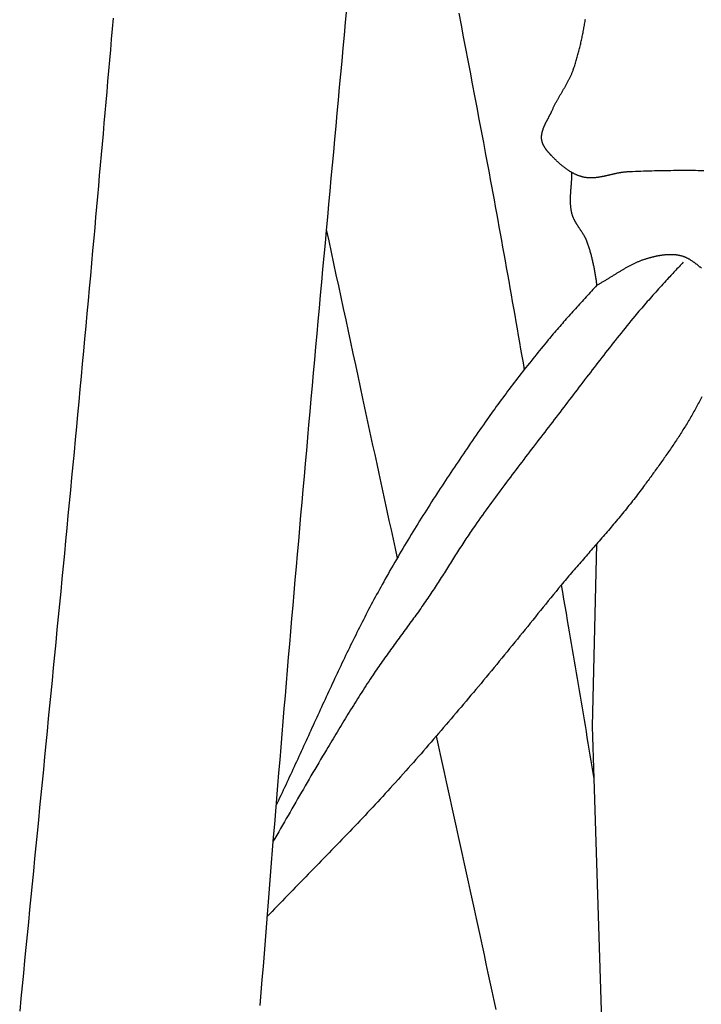
# Model space of a CAD drawing. Units: millimetres. Extents: x -22 to 465, y 37 to 1174.
# Drawn here: x 157 to 225, y 806 to 905 of the extents above; entities that cross this region are included whole.
import ezdxf

# ---------------------------------------------------------------- set-up
doc = ezdxf.new("R2010")
doc.units = ezdxf.units.MM
doc.layers.add('Vector Layer 1', color=7, linetype='Continuous', lineweight=30)

msp = doc.modelspace()

# ---------------------------------------------------------------- linework, layer by layer
at = {"layer": 'Vector Layer 1', "color": 18, "lineweight": 30, "true_color": 0x000000}
for points in [[(189.446, 905.911), (189.325, 904.604), (189.204, 903.298), (189.084, 901.992), (188.963, 900.685), (188.843, 899.379), (188.722, 898.073), (188.602, 896.767), (188.482, 895.46), (188.362, 894.154), (188.242, 892.848), (188.122, 891.542), (188.002, 890.236), (187.882, 888.93), (187.763, 887.624), (187.643, 886.318), (187.524, 885.013), (187.405, 883.707), (187.286, 882.402), (187.167, 881.097), (187.048, 879.792), (186.93, 878.487), (186.811, 877.183), (186.693, 875.878), (186.575, 874.574), (186.457, 873.27), (186.34, 871.966), (186.222, 870.663), (186.105, 869.36), (185.988, 868.057), (185.871, 866.754), (185.755, 865.452), (185.639, 864.15), (185.523, 862.849), (185.407, 861.547), (185.292, 860.246), (185.176, 858.946), (185.062, 857.646), (184.947, 856.346), (184.833, 855.047), (184.719, 853.748), (184.605, 852.449), (184.491, 851.151), (184.378, 849.853), (184.266, 848.556), (184.153, 847.259), (184.041, 845.963), (183.929, 844.667), (183.818, 843.372), (183.707, 842.077), (183.596, 840.783), (183.486, 839.49), (183.376, 838.196), (183.267, 836.904), (183.157, 835.612), (183.049, 834.321), (182.94, 833.03), (182.833, 831.74), (182.725, 830.45), (182.618, 829.161), (182.511, 827.873), (182.511, 827.873), (182.405, 826.579), (182.298, 825.283), (182.192, 823.987), (182.087, 822.691), (181.982, 821.393), (181.877, 820.096), (181.772, 818.797), (181.668, 817.498), (181.564, 816.198), (181.461, 814.898), (181.357, 813.597), (181.254, 812.295), (181.152, 810.993), (181.05, 809.691), (180.948, 808.387), (180.846, 807.084), (180.745, 805.779)], [(212.09, 889.513), (212.09, 889.456), (212.09, 889.399), (212.089, 889.342), (212.087, 889.284), (212.086, 889.227), (212.084, 889.169), (212.082, 889.112), (212.079, 889.054), (212.077, 888.997), (212.074, 888.939), (212.07, 888.881), (212.067, 888.824), (212.063, 888.766), (212.06, 888.708), (212.056, 888.65), (212.052, 888.593), (212.047, 888.535), (212.043, 888.477), (212.039, 888.419), (212.034, 888.361), (212.029, 888.304), (212.025, 888.246), (212.02, 888.188), (212.015, 888.13), (212.011, 888.072), (212.006, 888.015), (212.001, 887.957), (211.997, 887.899), (211.992, 887.841), (211.988, 887.783), (211.984, 887.725), (211.979, 887.668), (211.975, 887.61), (211.971, 887.552), (211.968, 887.494), (211.964, 887.437), (211.961, 887.379), (211.957, 887.321), (211.954, 887.264), (211.952, 887.206), (211.949, 887.149), (211.947, 887.091), (211.945, 887.034), (211.943, 886.976), (211.942, 886.919), (211.941, 886.861), (211.941, 886.804), (211.94, 886.747), (211.941, 886.69), (211.941, 886.632), (211.942, 886.575), (211.944, 886.518), (211.946, 886.461), (211.948, 886.404), (211.951, 886.347), (211.954, 886.291), (211.958, 886.234), (211.963, 886.177), (211.968, 886.121), (211.973, 886.064), (211.979, 886.008), (211.986, 885.951), (211.994, 885.895), (212.002, 885.839), (212.01, 885.782), (212.02, 885.726), (212.03, 885.67), (212.04, 885.614), (212.052, 885.559), (212.064, 885.503), (212.077, 885.447), (212.09, 885.392), (212.09, 885.392), (212.102, 885.349), (212.114, 885.306), (212.126, 885.264), (212.14, 885.222), (212.154, 885.18), (212.168, 885.139), (212.183, 885.097), (212.199, 885.056), (212.216, 885.016), (212.233, 884.975), (212.25, 884.935), (212.268, 884.895), (212.287, 884.855), (212.306, 884.815), (212.325, 884.775), (212.345, 884.736), (212.366, 884.697), (212.386, 884.658), (212.408, 884.619), (212.429, 884.58), (212.451, 884.542), (212.473, 884.503), (212.496, 884.465), (212.519, 884.427), (212.542, 884.389), (212.565, 884.351), (212.589, 884.313), (212.613, 884.275), (212.637, 884.237), (212.661, 884.2), (212.686, 884.162), (212.71, 884.124), (212.735, 884.087), (212.76, 884.049), (212.785, 884.012), (212.81, 883.975), (212.835, 883.937), (212.86, 883.9), (212.885, 883.863), (212.911, 883.825), (212.936, 883.788), (212.961, 883.75), (212.986, 883.713), (213.011, 883.675), (213.036, 883.638), (213.06, 883.6), (213.085, 883.563), (213.11, 883.525), (213.134, 883.487), (213.158, 883.449), (213.182, 883.411), (213.206, 883.373), (213.229, 883.335), (213.252, 883.297), (213.275, 883.259), (213.298, 883.22), (213.32, 883.181), (213.342, 883.143), (213.364, 883.104), (213.385, 883.065), (213.406, 883.025), (213.427, 882.986), (213.447, 882.946), (213.466, 882.906), (213.485, 882.866), (213.504, 882.826), (213.522, 882.786), (213.54, 882.745), (213.557, 882.704), (213.573, 882.663), (213.589, 882.622), (213.589, 882.622), (213.624, 882.529), (213.658, 882.436), (213.691, 882.342), (213.724, 882.248), (213.755, 882.154), (213.787, 882.06), (213.817, 881.966), (213.847, 881.871), (213.876, 881.777), (213.905, 881.681), (213.933, 881.586), (213.96, 881.491), (213.987, 881.395), (214.013, 881.299), (214.038, 881.203), (214.063, 881.107), (214.088, 881.011), (214.112, 880.914), (214.135, 880.818), (214.158, 880.721), (214.18, 880.624), (214.202, 880.527), (214.224, 880.43), (214.245, 880.333), (214.265, 880.235), (214.285, 880.138), (214.305, 880.04), (214.324, 879.942), (214.343, 879.845), (214.361, 879.747), (214.379, 879.649), (214.397, 879.551), (214.414, 879.453), (214.431, 879.355), (214.447, 879.256), (214.464, 879.158), (214.479, 879.06), (214.495, 878.962), (214.51, 878.863), (214.525, 878.765), (214.54, 878.667), (214.554, 878.568), (214.569, 878.47), (214.583, 878.372), (214.596, 878.273), (214.61, 878.175)], [(187.41, 883.768), (187.655, 882.633), (187.9, 881.498), (188.144, 880.364), (188.388, 879.23), (188.632, 878.097), (188.876, 876.964), (189.12, 875.832), (189.363, 874.7), (189.607, 873.569), (189.85, 872.439), (190.092, 871.309), (190.335, 870.18), (190.577, 869.051), (190.82, 867.923), (191.062, 866.796), (191.062, 866.796), (191.263, 865.856), (191.466, 864.916), (191.668, 863.975), (191.871, 863.033), (192.075, 862.091), (192.279, 861.148), (192.483, 860.205), (192.687, 859.261), (192.892, 858.316), (193.098, 857.371), (193.303, 856.426), (193.509, 855.479), (193.716, 854.533), (193.922, 853.585), (194.129, 852.637), (194.337, 851.689), (194.544, 850.74)], [(223.312, 880.475), (223.207, 880.363), (223.102, 880.252), (222.996, 880.141), (222.891, 880.03), (222.785, 879.92), (222.68, 879.809), (222.574, 879.698), (222.469, 879.587), (222.364, 879.475), (222.259, 879.364), (222.155, 879.252), (222.051, 879.14), (221.947, 879.028), (221.844, 878.915), (221.844, 878.915), (221.699, 878.756), (221.555, 878.598), (221.411, 878.44), (221.268, 878.281), (221.124, 878.122), (220.98, 877.964), (220.837, 877.805), (220.694, 877.646), (220.551, 877.486), (220.408, 877.327), (220.266, 877.167), (220.124, 877.007), (219.982, 876.847), (219.84, 876.686), (219.699, 876.525), (219.558, 876.364), (219.418, 876.202), (219.278, 876.041), (219.138, 875.878), (218.999, 875.716), (218.861, 875.552), (218.723, 875.389), (218.585, 875.225), (218.448, 875.06), (218.448, 875.06), (218.248, 874.819), (218.049, 874.577), (217.85, 874.335), (217.652, 874.092), (217.454, 873.848), (217.257, 873.605), (217.061, 873.36), (216.865, 873.116), (216.669, 872.871), (216.474, 872.626), (216.279, 872.38), (216.085, 872.134), (215.891, 871.888), (215.697, 871.641), (215.504, 871.395), (215.311, 871.147), (215.118, 870.9), (214.926, 870.653), (214.734, 870.405), (214.542, 870.157), (214.35, 869.908), (214.159, 869.66), (213.968, 869.412), (213.777, 869.163), (213.586, 868.914), (213.396, 868.665), (213.205, 868.416), (213.015, 868.167), (212.825, 867.918), (212.634, 867.668), (212.444, 867.419), (212.254, 867.17), (212.064, 866.92), (211.874, 866.671), (211.684, 866.422), (211.494, 866.172), (211.304, 865.923), (211.113, 865.674), (210.923, 865.425), (210.923, 865.425), (210.731, 865.174), (210.539, 864.922), (210.346, 864.671), (210.154, 864.42), (209.961, 864.169), (209.768, 863.918), (209.576, 863.667), (209.383, 863.416), (209.19, 863.165), (208.997, 862.914), (208.805, 862.663), (208.612, 862.412), (208.419, 862.161), (208.227, 861.909), (208.034, 861.658), (207.842, 861.407), (207.65, 861.155), (207.458, 860.904), (207.266, 860.652), (207.074, 860.401), (206.883, 860.149), (206.691, 859.897), (206.5, 859.644), (206.309, 859.392), (206.119, 859.139), (205.928, 858.887), (205.738, 858.634), (205.549, 858.38), (205.359, 858.127), (205.17, 857.873), (204.981, 857.619), (204.793, 857.365), (204.605, 857.11), (204.418, 856.856), (204.231, 856.6), (204.044, 856.345), (203.858, 856.089), (203.672, 855.833), (203.487, 855.577), (203.302, 855.32), (203.118, 855.063), (202.934, 854.805), (202.751, 854.547), (202.569, 854.288), (202.387, 854.03), (202.205, 853.77), (202.205, 853.77), (202.096, 853.613), (201.987, 853.455), (201.879, 853.297), (201.772, 853.139), (201.665, 852.98), (201.558, 852.821), (201.453, 852.662), (201.347, 852.502), (201.242, 852.342), (201.137, 852.181), (201.033, 852.021), (200.929, 851.86), (200.825, 851.699), (200.722, 851.538), (200.619, 851.377), (200.516, 851.215), (200.413, 851.053), (200.31, 850.892), (200.208, 850.73), (200.106, 850.568), (200.004, 850.406), (199.902, 850.244), (199.799, 850.082), (199.697, 849.92), (199.595, 849.758), (199.493, 849.596), (199.391, 849.434), (199.289, 849.272), (199.186, 849.11), (199.084, 848.948), (198.981, 848.786), (198.878, 848.625), (198.775, 848.464), (198.672, 848.302), (198.568, 848.141), (198.464, 847.981), (198.359, 847.82), (198.255, 847.66), (198.149, 847.5), (198.044, 847.34), (197.938, 847.181), (197.831, 847.021), (197.724, 846.863), (197.617, 846.704), (197.617, 846.704), (197.501, 846.534), (197.384, 846.365), (197.267, 846.195), (197.149, 846.026), (197.031, 845.858), (196.912, 845.689), (196.793, 845.521), (196.674, 845.354), (196.554, 845.186), (196.434, 845.019), (196.313, 844.852), (196.193, 844.685), (196.072, 844.518), (195.95, 844.352), (195.829, 844.185), (195.708, 844.019), (195.586, 843.853), (195.464, 843.686), (195.342, 843.52), (195.22, 843.354), (195.098, 843.188), (194.976, 843.022), (194.854, 842.856), (194.732, 842.69), (194.61, 842.524), (194.489, 842.358), (194.367, 842.192), (194.245, 842.026), (194.124, 841.859), (194.003, 841.693), (193.882, 841.526), (193.761, 841.359), (193.641, 841.192), (193.52, 841.025), (193.401, 840.858), (193.281, 840.69), (193.162, 840.522), (193.043, 840.354), (192.925, 840.185), (192.807, 840.016), (192.69, 839.847), (192.573, 839.678), (192.456, 839.508), (192.341, 839.338), (192.225, 839.167), (192.111, 838.996), (192.111, 838.996), (191.966, 838.779), (191.823, 838.561), (191.68, 838.344), (191.537, 838.125), (191.395, 837.907), (191.254, 837.688), (191.113, 837.469), (190.972, 837.249), (190.832, 837.029), (190.693, 836.809), (190.554, 836.589), (190.415, 836.368), (190.277, 836.147), (190.139, 835.926), (190.001, 835.704), (189.864, 835.483), (189.727, 835.261), (189.591, 835.039), (189.455, 834.816), (189.319, 834.594), (189.183, 834.372), (189.047, 834.149), (188.912, 833.926), (188.777, 833.703), (188.642, 833.48), (188.507, 833.257), (188.372, 833.034), (188.237, 832.811), (188.103, 832.587), (187.968, 832.364), (187.834, 832.141), (187.7, 831.917), (187.565, 831.694), (187.431, 831.471), (187.431, 831.471), (187.234, 831.144), (187.038, 830.816), (186.843, 830.488), (186.648, 830.16), (186.454, 829.831), (186.26, 829.502), (186.067, 829.173), (185.874, 828.844), (185.682, 828.514), (185.489, 828.185), (185.298, 827.855), (185.106, 827.524), (184.915, 827.194), (184.724, 826.864), (184.533, 826.533), (184.342, 826.203), (184.151, 825.872), (183.961, 825.541), (183.77, 825.21), (183.58, 824.88), (183.389, 824.549), (183.198, 824.218), (183.007, 823.888), (182.816, 823.557), (182.625, 823.227), (182.434, 822.897), (182.242, 822.567), (182.05, 822.237)], [(214.61, 878.175), (214.478, 878.027), (214.346, 877.878), (214.213, 877.73), (214.08, 877.582), (213.947, 877.435), (213.814, 877.287), (213.681, 877.139), (213.547, 876.992), (213.414, 876.845), (213.28, 876.698), (213.147, 876.55), (213.013, 876.403), (212.879, 876.256), (212.746, 876.109), (212.612, 875.962), (212.479, 875.815), (212.345, 875.667), (212.212, 875.52), (212.078, 875.372), (211.945, 875.225), (211.812, 875.077), (211.68, 874.929), (211.547, 874.781), (211.415, 874.632), (211.283, 874.484), (211.152, 874.335), (211.02, 874.186), (210.889, 874.036), (210.759, 873.887), (210.629, 873.736), (210.499, 873.586), (210.369, 873.435), (210.241, 873.284), (210.112, 873.132), (209.984, 872.98), (209.857, 872.828), (209.73, 872.674), (209.73, 872.674), (209.556, 872.463), (209.382, 872.251), (209.209, 872.04), (209.035, 871.827), (208.863, 871.615), (208.69, 871.402), (208.518, 871.189), (208.346, 870.976), (208.174, 870.762), (208.003, 870.548), (207.833, 870.334), (207.662, 870.119), (207.492, 869.904), (207.323, 869.689), (207.154, 869.473), (206.985, 869.258), (206.817, 869.041), (206.649, 868.825), (206.481, 868.608), (206.314, 868.391), (206.148, 868.173), (205.982, 867.955), (205.817, 867.737), (205.652, 867.518), (205.487, 867.299), (205.323, 867.08), (205.16, 866.86), (204.997, 866.64), (204.834, 866.419), (204.672, 866.198), (204.511, 865.977), (204.35, 865.755), (204.19, 865.533), (204.031, 865.31), (203.872, 865.087), (203.713, 864.864), (203.555, 864.64), (203.398, 864.415), (203.398, 864.415), (203.214, 864.151), (203.029, 863.886), (202.845, 863.621), (202.662, 863.356), (202.478, 863.091), (202.295, 862.826), (202.112, 862.56), (201.929, 862.294), (201.747, 862.028), (201.565, 861.761), (201.383, 861.495), (201.202, 861.228), (201.021, 860.961), (200.84, 860.693), (200.66, 860.426), (200.48, 860.158), (200.3, 859.89), (200.121, 859.621), (199.942, 859.353), (199.764, 859.084), (199.586, 858.815), (199.408, 858.545), (199.231, 858.276), (199.054, 858.006), (198.878, 857.735), (198.702, 857.465), (198.526, 857.194), (198.351, 856.923), (198.176, 856.652), (198.002, 856.38), (197.828, 856.108), (197.655, 855.836), (197.482, 855.563), (197.31, 855.29), (197.138, 855.017), (196.967, 854.744), (196.796, 854.47), (196.626, 854.196), (196.457, 853.922), (196.287, 853.647), (196.119, 853.372), (195.951, 853.096), (195.783, 852.821), (195.616, 852.545), (195.45, 852.268), (195.284, 851.992), (195.119, 851.715), (194.954, 851.437), (194.79, 851.16), (194.627, 850.881), (194.464, 850.603), (194.302, 850.324), (194.141, 850.045), (193.98, 849.766), (193.82, 849.486), (193.66, 849.205), (193.501, 848.925), (193.343, 848.644), (193.185, 848.362), (193.028, 848.081), (193.028, 848.081), (192.89, 847.83), (192.751, 847.579), (192.614, 847.327), (192.477, 847.075), (192.341, 846.823), (192.205, 846.57), (192.07, 846.317), (191.936, 846.064), (191.802, 845.811), (191.669, 845.557), (191.537, 845.303), (191.405, 845.048), (191.273, 844.793), (191.142, 844.538), (191.012, 844.283), (190.882, 844.028), (190.753, 843.772), (190.624, 843.516), (190.496, 843.259), (190.368, 843.003), (190.24, 842.746), (190.113, 842.489), (189.986, 842.232), (189.86, 841.974), (189.735, 841.717), (189.609, 841.459), (189.484, 841.201), (189.359, 840.943), (189.235, 840.684), (189.111, 840.426), (188.988, 840.167), (188.864, 839.908), (188.741, 839.649), (188.619, 839.39), (188.496, 839.13), (188.374, 838.871), (188.252, 838.611), (188.131, 838.351), (188.009, 838.091), (187.888, 837.831), (187.767, 837.571), (187.646, 837.311), (187.526, 837.05), (187.405, 836.79), (187.285, 836.529), (187.165, 836.269), (187.045, 836.008), (186.925, 835.747), (186.806, 835.487), (186.686, 835.226), (186.567, 834.965), (186.447, 834.704), (186.328, 834.443), (186.208, 834.182), (186.089, 833.921), (185.97, 833.66), (185.851, 833.399), (185.731, 833.138), (185.612, 832.877), (185.493, 832.616), (185.374, 832.355), (185.254, 832.094), (185.135, 831.833), (185.015, 831.572), (184.896, 831.311), (184.776, 831.05), (184.656, 830.79), (184.537, 830.529), (184.417, 830.268), (184.296, 830.008), (184.176, 829.747), (184.056, 829.487), (183.935, 829.226), (183.814, 828.966), (183.693, 828.706), (183.572, 828.446), (183.451, 828.186), (183.329, 827.926), (183.207, 827.667), (183.085, 827.407), (182.962, 827.148), (182.839, 826.889), (182.716, 826.63), (182.593, 826.371), (182.469, 826.112), (182.345, 825.854)]]:
    msp.add_lwpolyline(points, dxfattribs=at)
at = {"layer": 'Vector Layer 1', "color": 18, "lineweight": 30, "true_color": 0x000000, "extrusion": (0, 0, -1)}
for points in [[(-165.978, 905.011), (-165.886, 903.953), (-165.794, 902.896), (-165.702, 901.84), (-165.609, 900.784), (-165.517, 899.728), (-165.425, 898.673), (-165.332, 897.618), (-165.239, 896.564), (-165.147, 895.51), (-165.054, 894.457), (-164.961, 893.404), (-164.868, 892.353), (-164.775, 891.301), (-164.682, 890.251), (-164.589, 889.201), (-164.496, 888.151), (-164.403, 887.103), (-164.31, 886.055), (-164.216, 885.008), (-164.123, 883.961), (-164.029, 882.915), (-164.029, 882.915), (-163.916, 881.653), (-163.802, 880.39), (-163.688, 879.126), (-163.573, 877.862), (-163.458, 876.597), (-163.343, 875.332), (-163.227, 874.066), (-163.11, 872.799), (-162.993, 871.532), (-162.876, 870.265), (-162.758, 868.997), (-162.64, 867.728), (-162.521, 866.459), (-162.402, 865.19), (-162.283, 863.92), (-162.163, 862.649), (-162.043, 861.379), (-161.922, 860.107), (-161.802, 858.836), (-161.681, 857.564), (-161.559, 856.291), (-161.438, 855.018), (-161.316, 853.745), (-161.193, 852.472), (-161.071, 851.198), (-160.948, 849.923), (-160.825, 848.649), (-160.702, 847.374), (-160.579, 846.098), (-160.455, 844.823), (-160.331, 843.547), (-160.207, 842.271), (-160.083, 840.994), (-159.959, 839.718), (-159.834, 838.441), (-159.71, 837.163), (-159.585, 835.886), (-159.46, 834.608), (-159.335, 833.33), (-159.21, 832.052), (-159.085, 830.774), (-158.959, 829.495), (-158.834, 828.217), (-158.709, 826.938), (-158.583, 825.659), (-158.458, 824.38), (-158.332, 823.1), (-158.207, 821.821), (-158.081, 820.542), (-157.956, 819.262), (-157.83, 817.982), (-157.705, 816.702), (-157.58, 815.422), (-157.454, 814.143), (-157.329, 812.863), (-157.204, 811.582), (-157.079, 810.302), (-156.954, 809.022), (-156.829, 807.742), (-156.704, 806.462), (-156.579, 805.182)], [(-200.737, 905.514), (-200.964, 904.329), (-201.191, 903.145), (-201.417, 901.961), (-201.642, 900.777), (-201.868, 899.594), (-202.092, 898.411), (-202.317, 897.229), (-202.54, 896.047), (-202.764, 894.866), (-202.986, 893.685), (-203.209, 892.505), (-203.43, 891.326), (-203.652, 890.147), (-203.652, 890.147), (-203.778, 889.471), (-203.904, 888.795), (-204.03, 888.118), (-204.155, 887.441), (-204.28, 886.762), (-204.405, 886.084), (-204.529, 885.405), (-204.654, 884.725), (-204.777, 884.044), (-204.901, 883.364), (-205.024, 882.683), (-205.147, 882.001), (-205.27, 881.319), (-205.392, 880.636), (-205.514, 879.953), (-205.636, 879.27), (-205.758, 878.587), (-205.879, 877.903), (-206, 877.219), (-206.121, 876.534), (-206.241, 875.85), (-206.362, 875.165), (-206.482, 874.48), (-206.602, 873.795), (-206.722, 873.11), (-206.841, 872.424), (-206.961, 871.739), (-207.08, 871.053), (-207.199, 870.368), (-207.318, 869.682)], [(-225.379, 889.682), (-225.103, 889.685), (-224.828, 889.687), (-224.552, 889.69), (-224.277, 889.692), (-224.001, 889.693), (-223.726, 889.694), (-223.45, 889.694), (-223.174, 889.694), (-222.899, 889.693), (-222.624, 889.692), (-222.348, 889.69), (-222.073, 889.687), (-221.797, 889.684), (-221.522, 889.681), (-221.247, 889.677), (-220.972, 889.672), (-220.696, 889.666), (-220.421, 889.66), (-220.146, 889.653), (-219.871, 889.646), (-219.596, 889.638), (-219.321, 889.629), (-219.047, 889.619), (-218.772, 889.609), (-218.497, 889.598), (-218.223, 889.586), (-217.948, 889.574), (-217.674, 889.56), (-217.674, 889.56), (-217.626, 889.558), (-217.578, 889.555), (-217.53, 889.551), (-217.482, 889.547), (-217.434, 889.542), (-217.386, 889.537), (-217.337, 889.532), (-217.289, 889.526), (-217.241, 889.52), (-217.193, 889.514), (-217.145, 889.507), (-217.097, 889.5), (-217.048, 889.492), (-217, 889.484), (-216.952, 889.476), (-216.904, 889.468), (-216.856, 889.459), (-216.808, 889.45), (-216.759, 889.441), (-216.711, 889.432), (-216.663, 889.422), (-216.615, 889.412), (-216.567, 889.402), (-216.518, 889.392), (-216.47, 889.381), (-216.422, 889.371), (-216.374, 889.36), (-216.326, 889.349), (-216.277, 889.338), (-216.229, 889.327), (-216.181, 889.316), (-216.133, 889.305), (-216.085, 889.294), (-216.037, 889.283), (-215.989, 889.271), (-215.94, 889.26), (-215.892, 889.249), (-215.844, 889.238), (-215.796, 889.226), (-215.748, 889.215), (-215.7, 889.204), (-215.652, 889.193), (-215.604, 889.182), (-215.556, 889.171), (-215.508, 889.16), (-215.46, 889.15), (-215.412, 889.139), (-215.364, 889.129), (-215.316, 889.119), (-215.268, 889.109), (-215.22, 889.099), (-215.172, 889.089), (-215.124, 889.08), (-215.076, 889.071), (-215.028, 889.062), (-214.98, 889.054), (-214.932, 889.045), (-214.885, 889.037), (-214.837, 889.03), (-214.789, 889.022), (-214.741, 889.015), (-214.693, 889.008), (-214.646, 889.002), (-214.598, 888.996), (-214.55, 888.991), (-214.503, 888.985), (-214.455, 888.981), (-214.407, 888.976), (-214.36, 888.973), (-214.312, 888.969), (-214.265, 888.966), (-214.217, 888.964), (-214.17, 888.962), (-214.123, 888.96), (-214.075, 888.96), (-214.028, 888.959), (-213.98, 888.959), (-213.933, 888.96), (-213.886, 888.962), (-213.839, 888.964), (-213.791, 888.966), (-213.744, 888.969), (-213.697, 888.973), (-213.65, 888.978), (-213.603, 888.983), (-213.556, 888.989), (-213.509, 888.995), (-213.462, 889.003), (-213.415, 889.011), (-213.368, 889.019), (-213.321, 889.029), (-213.274, 889.039), (-213.228, 889.05), (-213.228, 889.05), (-213.175, 889.063), (-213.122, 889.078), (-213.069, 889.092), (-213.017, 889.108), (-212.964, 889.124), (-212.912, 889.141), (-212.861, 889.159), (-212.809, 889.177), (-212.758, 889.197), (-212.707, 889.216), (-212.656, 889.237), (-212.606, 889.258), (-212.555, 889.279), (-212.505, 889.302), (-212.455, 889.325), (-212.406, 889.348), (-212.356, 889.372), (-212.307, 889.397), (-212.258, 889.422), (-212.209, 889.448), (-212.161, 889.474), (-212.112, 889.501), (-212.064, 889.528), (-212.016, 889.556), (-211.969, 889.585), (-211.921, 889.614), (-211.874, 889.643), (-211.827, 889.673), (-211.781, 889.703), (-211.734, 889.734), (-211.688, 889.765), (-211.642, 889.797), (-211.596, 889.829), (-211.55, 889.861), (-211.505, 889.894), (-211.46, 889.927), (-211.415, 889.96), (-211.37, 889.994), (-211.326, 890.029), (-211.281, 890.063), (-211.237, 890.098), (-211.194, 890.133), (-211.15, 890.169), (-211.107, 890.205), (-211.063, 890.241), (-211.02, 890.277), (-210.978, 890.314), (-210.935, 890.351), (-210.893, 890.388), (-210.851, 890.425), (-210.809, 890.463), (-210.767, 890.501), (-210.726, 890.539), (-210.685, 890.577), (-210.644, 890.615), (-210.603, 890.654), (-210.563, 890.692), (-210.522, 890.731), (-210.482, 890.77), (-210.442, 890.809), (-210.403, 890.848), (-210.363, 890.887), (-210.324, 890.927), (-210.285, 890.966), (-210.246, 891.006), (-210.208, 891.045), (-210.169, 891.085), (-210.131, 891.124), (-210.093, 891.164), (-210.093, 891.164), (-210.07, 891.188), (-210.046, 891.213), (-210.023, 891.238), (-209.999, 891.263), (-209.976, 891.288), (-209.952, 891.313), (-209.928, 891.339), (-209.905, 891.364), (-209.881, 891.39), (-209.857, 891.416), (-209.834, 891.442), (-209.811, 891.468), (-209.787, 891.494), (-209.764, 891.521), (-209.741, 891.547), (-209.718, 891.574), (-209.695, 891.601), (-209.672, 891.628), (-209.65, 891.655), (-209.628, 891.683), (-209.606, 891.71), (-209.584, 891.738), (-209.562, 891.765), (-209.541, 891.793), (-209.52, 891.822), (-209.499, 891.85), (-209.478, 891.878), (-209.458, 891.907), (-209.438, 891.936), (-209.419, 891.965), (-209.4, 891.994), (-209.381, 892.023), (-209.362, 892.052), (-209.344, 892.082), (-209.327, 892.111), (-209.31, 892.141), (-209.293, 892.171), (-209.277, 892.201), (-209.261, 892.232), (-209.246, 892.262), (-209.231, 892.293), (-209.217, 892.324), (-209.203, 892.355), (-209.19, 892.386), (-209.177, 892.417), (-209.165, 892.449), (-209.154, 892.481), (-209.143, 892.513), (-209.133, 892.545), (-209.124, 892.577), (-209.115, 892.609), (-209.107, 892.642), (-209.099, 892.674), (-209.092, 892.707), (-209.086, 892.74), (-209.081, 892.774), (-209.076, 892.807), (-209.073, 892.84), (-209.073, 892.84), (-209.069, 892.878), (-209.067, 892.916), (-209.065, 892.954), (-209.063, 892.992), (-209.063, 893.03), (-209.063, 893.067), (-209.064, 893.105), (-209.066, 893.142), (-209.068, 893.18), (-209.071, 893.217), (-209.075, 893.254), (-209.079, 893.291), (-209.084, 893.329), (-209.09, 893.366), (-209.096, 893.403), (-209.103, 893.44), (-209.11, 893.476), (-209.118, 893.513), (-209.126, 893.55), (-209.135, 893.587), (-209.144, 893.623), (-209.154, 893.66), (-209.165, 893.696), (-209.176, 893.733), (-209.187, 893.769), (-209.199, 893.806), (-209.211, 893.842), (-209.224, 893.878), (-209.237, 893.914), (-209.25, 893.95), (-209.264, 893.986), (-209.278, 894.022), (-209.292, 894.058), (-209.307, 894.094), (-209.322, 894.13), (-209.338, 894.166), (-209.353, 894.202), (-209.369, 894.238), (-209.386, 894.274), (-209.402, 894.309), (-209.419, 894.345), (-209.436, 894.381), (-209.453, 894.416), (-209.471, 894.452), (-209.488, 894.487), (-209.506, 894.523), (-209.524, 894.558), (-209.542, 894.594), (-209.56, 894.629), (-209.578, 894.664), (-209.597, 894.7), (-209.615, 894.735), (-209.633, 894.77), (-209.652, 894.806), (-209.671, 894.841), (-209.689, 894.876), (-209.708, 894.911), (-209.726, 894.947), (-209.745, 894.982), (-209.764, 895.017), (-209.782, 895.052), (-209.801, 895.087), (-209.819, 895.122), (-209.838, 895.158), (-209.856, 895.193), (-209.874, 895.228), (-209.892, 895.263), (-209.91, 895.298), (-209.927, 895.333), (-209.945, 895.368), (-209.962, 895.403), (-209.98, 895.438), (-209.997, 895.473), (-210.013, 895.508), (-210.03, 895.543), (-210.046, 895.578), (-210.062, 895.613), (-210.078, 895.648), (-210.093, 895.683), (-210.093, 895.683), (-210.123, 895.75), (-210.153, 895.817), (-210.183, 895.884), (-210.215, 895.95), (-210.246, 896.016), (-210.278, 896.082), (-210.311, 896.148), (-210.344, 896.213), (-210.377, 896.278), (-210.411, 896.343), (-210.445, 896.408), (-210.479, 896.473), (-210.514, 896.538), (-210.549, 896.602), (-210.584, 896.667), (-210.62, 896.731), (-210.656, 896.795), (-210.692, 896.859), (-210.728, 896.923), (-210.765, 896.987), (-210.802, 897.05), (-210.838, 897.114), (-210.875, 897.178), (-210.912, 897.241), (-210.95, 897.305), (-210.987, 897.368), (-211.024, 897.432), (-211.061, 897.495), (-211.099, 897.559), (-211.136, 897.622), (-211.173, 897.685), (-211.21, 897.749), (-211.248, 897.812), (-211.285, 897.876), (-211.322, 897.94), (-211.358, 898.003), (-211.395, 898.067), (-211.431, 898.131), (-211.468, 898.194), (-211.504, 898.258), (-211.54, 898.322), (-211.575, 898.387), (-211.611, 898.451), (-211.646, 898.515), (-211.68, 898.58), (-211.715, 898.644), (-211.749, 898.709), (-211.783, 898.774), (-211.816, 898.839), (-211.849, 898.904), (-211.881, 898.97), (-211.913, 899.036), (-211.945, 899.101), (-211.976, 899.168), (-212.007, 899.234), (-212.037, 899.3), (-212.066, 899.367), (-212.095, 899.434), (-212.123, 899.502), (-212.151, 899.569), (-212.178, 899.637), (-212.205, 899.705), (-212.23, 899.773), (-212.256, 899.842), (-212.28, 899.911), (-212.28, 899.911), (-212.321, 900.03), (-212.361, 900.15), (-212.401, 900.269), (-212.439, 900.389), (-212.478, 900.509), (-212.515, 900.629), (-212.552, 900.749), (-212.588, 900.87), (-212.623, 900.99), (-212.658, 901.111), (-212.692, 901.232), (-212.725, 901.353), (-212.758, 901.475), (-212.79, 901.596), (-212.822, 901.718), (-212.853, 901.84), (-212.883, 901.962), (-212.913, 902.084), (-212.942, 902.206), (-212.971, 902.329), (-213, 902.451), (-213.027, 902.574), (-213.055, 902.697), (-213.082, 902.82), (-213.108, 902.943), (-213.134, 903.066), (-213.159, 903.19), (-213.184, 903.313), (-213.209, 903.437), (-213.233, 903.561), (-213.257, 903.685), (-213.281, 903.808), (-213.304, 903.932), (-213.326, 904.057), (-213.349, 904.181), (-213.371, 904.305), (-213.393, 904.429), (-213.414, 904.554), (-213.435, 904.678), (-213.456, 904.803), (-213.476, 904.928)], [(-214.61, 878.175), (-214.676, 878.21), (-214.741, 878.246), (-214.807, 878.282), (-214.873, 878.318), (-214.938, 878.355), (-215.003, 878.391), (-215.068, 878.429), (-215.133, 878.466), (-215.198, 878.504), (-215.263, 878.541), (-215.328, 878.58), (-215.392, 878.618), (-215.457, 878.656), (-215.521, 878.695), (-215.586, 878.734), (-215.65, 878.773), (-215.714, 878.812), (-215.779, 878.851), (-215.843, 878.891), (-215.907, 878.93), (-215.971, 878.97), (-216.035, 879.009), (-216.099, 879.049), (-216.163, 879.089), (-216.227, 879.128), (-216.291, 879.168), (-216.356, 879.208), (-216.42, 879.248), (-216.484, 879.287), (-216.548, 879.327), (-216.612, 879.366), (-216.676, 879.406), (-216.74, 879.445), (-216.804, 879.485), (-216.869, 879.524), (-216.933, 879.563), (-216.997, 879.602), (-217.062, 879.641), (-217.126, 879.679), (-217.191, 879.717), (-217.256, 879.756), (-217.32, 879.794), (-217.385, 879.831), (-217.45, 879.869), (-217.515, 879.906), (-217.581, 879.943), (-217.646, 879.98), (-217.711, 880.016), (-217.777, 880.052), (-217.843, 880.088), (-217.908, 880.123), (-217.974, 880.158), (-218.041, 880.193), (-218.107, 880.227), (-218.173, 880.261), (-218.24, 880.294), (-218.307, 880.327), (-218.374, 880.359), (-218.441, 880.392), (-218.508, 880.423), (-218.576, 880.454), (-218.644, 880.485), (-218.712, 880.515), (-218.78, 880.544), (-218.848, 880.573), (-218.917, 880.602), (-218.986, 880.63), (-219.055, 880.657), (-219.124, 880.684), (-219.194, 880.71), (-219.264, 880.735), (-219.334, 880.76), (-219.404, 880.784), (-219.475, 880.807), (-219.546, 880.83), (-219.617, 880.852), (-219.689, 880.874), (-219.689, 880.874), (-219.74, 880.889), (-219.791, 880.903), (-219.843, 880.918), (-219.894, 880.932), (-219.946, 880.947), (-219.998, 880.961), (-220.05, 880.975), (-220.102, 880.989), (-220.155, 881.002), (-220.207, 881.016), (-220.26, 881.029), (-220.313, 881.042), (-220.365, 881.055), (-220.418, 881.067), (-220.471, 881.079), (-220.524, 881.091), (-220.578, 881.103), (-220.631, 881.114), (-220.684, 881.125), (-220.738, 881.136), (-220.791, 881.147), (-220.845, 881.157), (-220.898, 881.167), (-220.952, 881.176), (-221.006, 881.185), (-221.06, 881.194), (-221.113, 881.202), (-221.167, 881.21), (-221.221, 881.218), (-221.275, 881.225), (-221.329, 881.231), (-221.383, 881.238), (-221.437, 881.243), (-221.491, 881.249), (-221.545, 881.254), (-221.599, 881.258), (-221.652, 881.262), (-221.706, 881.266), (-221.76, 881.269), (-221.814, 881.271), (-221.868, 881.273), (-221.922, 881.274), (-221.975, 881.275), (-222.029, 881.276), (-222.083, 881.275), (-222.136, 881.274), (-222.19, 881.273), (-222.243, 881.271), (-222.296, 881.268), (-222.35, 881.265), (-222.403, 881.261), (-222.456, 881.257), (-222.509, 881.251), (-222.562, 881.246), (-222.615, 881.239), (-222.667, 881.232), (-222.72, 881.224), (-222.772, 881.216), (-222.825, 881.206), (-222.877, 881.196), (-222.929, 881.186), (-222.981, 881.174), (-223.032, 881.162), (-223.084, 881.149), (-223.084, 881.149), (-223.129, 881.137), (-223.174, 881.124), (-223.218, 881.111), (-223.262, 881.097), (-223.306, 881.082), (-223.349, 881.066), (-223.393, 881.05), (-223.436, 881.033), (-223.478, 881.016), (-223.521, 880.998), (-223.563, 880.98), (-223.605, 880.96), (-223.647, 880.941), (-223.688, 880.921), (-223.729, 880.9), (-223.771, 880.879), (-223.811, 880.857), (-223.852, 880.834), (-223.892, 880.812), (-223.932, 880.789), (-223.972, 880.765), (-224.012, 880.741), (-224.052, 880.716), (-224.091, 880.691), (-224.131, 880.666), (-224.17, 880.64), (-224.209, 880.614), (-224.247, 880.588), (-224.286, 880.561), (-224.324, 880.534), (-224.363, 880.507), (-224.401, 880.479), (-224.439, 880.451), (-224.477, 880.423), (-224.514, 880.394), (-224.552, 880.366), (-224.59, 880.337), (-224.627, 880.307), (-224.664, 880.278), (-224.702, 880.248), (-224.739, 880.219), (-224.776, 880.189), (-224.813, 880.159), (-224.85, 880.129), (-224.887, 880.098), (-224.923, 880.068), (-224.96, 880.037), (-224.997, 880.007), (-225.033, 879.976), (-225.07, 879.945), (-225.106, 879.915), (-225.143, 879.884)], [(-225.176, 866.969), (-225.108, 866.832), (-225.038, 866.694), (-224.968, 866.558), (-224.898, 866.421), (-224.826, 866.285), (-224.755, 866.149), (-224.682, 866.013), (-224.609, 865.878), (-224.535, 865.743), (-224.461, 865.609), (-224.387, 865.474), (-224.311, 865.34), (-224.235, 865.207), (-224.159, 865.073), (-224.082, 864.94), (-224.004, 864.807), (-223.927, 864.674), (-223.848, 864.542), (-223.769, 864.41), (-223.69, 864.278), (-223.61, 864.147), (-223.529, 864.015), (-223.449, 863.884), (-223.367, 863.754), (-223.286, 863.623), (-223.204, 863.493), (-223.121, 863.363), (-223.038, 863.233), (-222.955, 863.103), (-222.871, 862.974), (-222.787, 862.845), (-222.703, 862.716), (-222.618, 862.587), (-222.533, 862.459), (-222.447, 862.33), (-222.361, 862.202), (-222.275, 862.074), (-222.189, 861.946), (-222.102, 861.819), (-222.015, 861.691), (-221.928, 861.564), (-221.841, 861.437), (-221.753, 861.31), (-221.665, 861.183), (-221.576, 861.057), (-221.488, 860.93), (-221.399, 860.804), (-221.31, 860.678), (-221.221, 860.552), (-221.132, 860.426), (-221.043, 860.301), (-220.953, 860.175), (-220.863, 860.049), (-220.773, 859.924), (-220.683, 859.799), (-220.593, 859.674), (-220.502, 859.549), (-220.412, 859.424), (-220.321, 859.299), (-220.231, 859.174), (-220.14, 859.05), (-220.049, 858.925), (-219.958, 858.801), (-219.868, 858.676), (-219.777, 858.552), (-219.686, 858.428), (-219.595, 858.304), (-219.504, 858.18), (-219.413, 858.056), (-219.322, 857.932), (-219.322, 857.932), (-219.202, 857.769), (-219.082, 857.607), (-218.961, 857.446), (-218.839, 857.285), (-218.717, 857.124), (-218.594, 856.964), (-218.471, 856.805), (-218.348, 856.645), (-218.223, 856.487), (-218.099, 856.328), (-217.973, 856.17), (-217.848, 856.012), (-217.722, 855.855), (-217.595, 855.698), (-217.468, 855.541), (-217.341, 855.385), (-217.213, 855.229), (-217.085, 855.073), (-216.956, 854.918), (-216.827, 854.762), (-216.698, 854.607), (-216.569, 854.453), (-216.439, 854.298), (-216.309, 854.144), (-216.178, 853.99), (-216.048, 853.836), (-215.917, 853.683), (-215.786, 853.529), (-215.654, 853.376), (-215.523, 853.223), (-215.391, 853.07), (-215.259, 852.917), (-215.127, 852.764), (-214.995, 852.612), (-214.863, 852.459), (-214.73, 852.307), (-214.598, 852.155), (-214.465, 852.002), (-214.332, 851.85), (-214.2, 851.698), (-214.067, 851.546), (-213.934, 851.394), (-213.801, 851.242), (-213.668, 851.089), (-213.536, 850.937), (-213.403, 850.785), (-213.27, 850.633), (-213.137, 850.481), (-213.005, 850.328), (-212.872, 850.176), (-212.74, 850.024), (-212.608, 849.871), (-212.476, 849.718), (-212.344, 849.566), (-212.212, 849.413), (-212.08, 849.26), (-211.949, 849.106), (-211.818, 848.953), (-211.687, 848.8), (-211.556, 848.646), (-211.425, 848.492), (-211.295, 848.338), (-211.165, 848.183), (-211.036, 848.029), (-211.036, 848.029), (-210.776, 847.71), (-210.516, 847.391), (-210.257, 847.072), (-209.997, 846.753), (-209.738, 846.433), (-209.479, 846.114), (-209.22, 845.794), (-208.962, 845.474), (-208.703, 845.155), (-208.444, 844.835), (-208.186, 844.515), (-207.927, 844.195), (-207.669, 843.875), (-207.41, 843.555), (-207.151, 843.236), (-206.892, 842.916), (-206.633, 842.597), (-206.374, 842.277), (-206.115, 841.958), (-205.855, 841.639), (-205.595, 841.321), (-205.335, 841.002), (-205.074, 840.684), (-204.814, 840.366), (-204.552, 840.048), (-204.291, 839.731), (-204.029, 839.414), (-203.766, 839.097), (-203.504, 838.781), (-203.24, 838.465), (-202.976, 838.15), (-202.712, 837.835), (-202.712, 837.835), (-202.463, 837.539), (-202.214, 837.243), (-201.965, 836.948), (-201.716, 836.653), (-201.467, 836.357), (-201.217, 836.062), (-200.968, 835.767), (-200.718, 835.472), (-200.468, 835.178), (-200.218, 834.883), (-199.967, 834.589), (-199.717, 834.295), (-199.466, 834.001), (-199.215, 833.707), (-198.963, 833.414), (-198.712, 833.121), (-198.46, 832.828), (-198.207, 832.535), (-197.955, 832.243), (-197.702, 831.951), (-197.448, 831.659), (-197.194, 831.368), (-196.94, 831.077), (-196.686, 830.786), (-196.431, 830.496), (-196.175, 830.206), (-195.919, 829.916), (-195.663, 829.627), (-195.406, 829.339), (-195.149, 829.05), (-194.891, 828.763), (-194.633, 828.475), (-194.374, 828.189), (-194.114, 827.902), (-193.854, 827.617), (-193.854, 827.617), (-193.602, 827.341), (-193.35, 827.065), (-193.097, 826.79), (-192.843, 826.516), (-192.589, 826.242), (-192.334, 825.968), (-192.079, 825.695), (-191.824, 825.423), (-191.568, 825.15), (-191.311, 824.878), (-191.054, 824.607), (-190.797, 824.336), (-190.54, 824.065), (-190.282, 823.794), (-190.024, 823.524), (-189.765, 823.254), (-189.507, 822.984), (-189.248, 822.715), (-188.988, 822.446), (-188.729, 822.177), (-188.469, 821.908), (-188.209, 821.639), (-187.949, 821.371), (-187.689, 821.102), (-187.429, 820.834), (-187.168, 820.566), (-186.908, 820.298), (-186.647, 820.03), (-186.386, 819.762), (-186.125, 819.495), (-185.865, 819.227), (-185.604, 818.959), (-185.343, 818.692), (-185.082, 818.424), (-184.821, 818.156), (-184.561, 817.888), (-184.3, 817.62), (-184.039, 817.352), (-183.779, 817.084), (-183.518, 816.816), (-183.258, 816.548), (-182.998, 816.279), (-182.738, 816.011), (-182.479, 815.742), (-182.219, 815.473), (-181.96, 815.204), (-181.701, 814.934), (-181.442, 814.665)], [(-214.592, 852.148), (-214.149, 833.796), (-214.149, 833.796), (-214.317, 828.571), (-214.317, 828.571), (-215.167, 802.09), (-215.167, 802.09), (-214.247, 771.068), (-214.247, 771.068), (-213.394, 761.867), (-213.394, 761.867), (-212.497, 752.188), (-212.497, 752.188), (-210.924, 674.148), (-210.924, 674.148), (-210.002, 657.277), (-210.002, 657.277), (-209.893, 655.287)], [(-211.036, 848.029), (-211.159, 847.318), (-211.282, 846.607), (-211.404, 845.897), (-211.528, 845.188), (-211.651, 844.479), (-211.651, 844.479), (-211.752, 843.896), (-211.853, 843.312), (-211.953, 842.728), (-212.054, 842.143), (-212.154, 841.557), (-212.253, 840.971), (-212.353, 840.385), (-212.452, 839.798), (-212.551, 839.21), (-212.65, 838.622), (-212.748, 838.033), (-212.847, 837.444), (-212.945, 836.855), (-213.043, 836.265), (-213.141, 835.675), (-213.239, 835.085), (-213.337, 834.494), (-213.435, 833.903), (-213.533, 833.311), (-213.631, 832.719), (-213.729, 832.127), (-213.826, 831.535), (-213.924, 830.943), (-214.022, 830.35), (-214.12, 829.757), (-214.218, 829.165), (-214.317, 828.571)], [(-198.473, 832.843), (-198.674, 831.927), (-198.876, 831.011), (-199.077, 830.095), (-199.278, 829.178), (-199.479, 828.262), (-199.68, 827.346), (-199.881, 826.429), (-200.082, 825.513), (-200.283, 824.596), (-200.484, 823.679), (-200.684, 822.763), (-200.885, 821.846), (-201.085, 820.93), (-201.285, 820.014), (-201.485, 819.097), (-201.685, 818.181), (-201.884, 817.265), (-202.084, 816.349), (-202.283, 815.433), (-202.482, 814.517), (-202.68, 813.601), (-202.879, 812.685), (-203.077, 811.77), (-203.275, 810.855), (-203.472, 809.939), (-203.67, 809.024), (-203.867, 808.11), (-204.063, 807.195), (-204.26, 806.281), (-204.456, 805.367)]]:
    msp.add_lwpolyline(points, dxfattribs=at)

doc.saveas('drawing.dxf')
